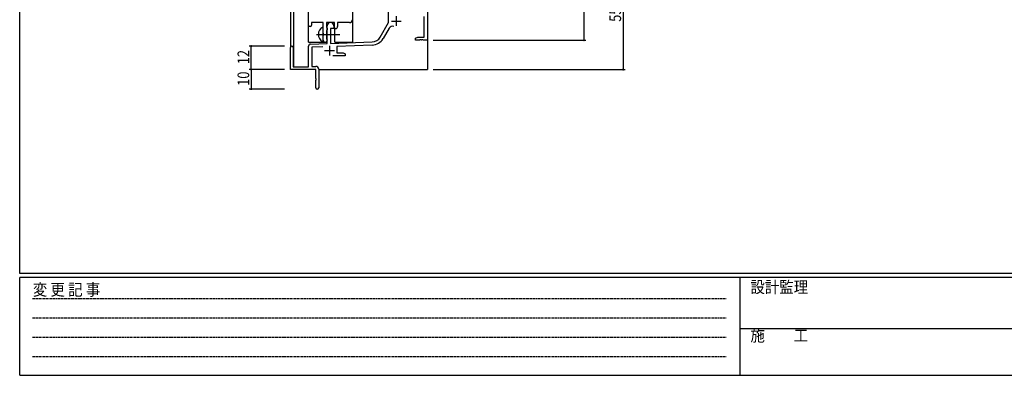
# Model space of a CAD drawing. Extents: x 0 to 1133, y 0 to 806.
# Drawn here: x 4 to 507, y 0 to 182 of the extents above; entities that cross this region are included whole.
import ezdxf

# ---------------------------------------------------------------- set-up
doc = ezdxf.new("R2010")
doc.units = 0
doc.linetypes.add('HIDDEN', pattern=[0.375, 0.25, -0.125])
doc.linetypes.add('YCENTER_1', pattern=[13, 10, -1, 1, -1])
for name, color, linetype in [('YKK_11', 7, 'CONTINUOUS'), ('YKK_12', 2, 'CONTINUOUS'), ('YKK_13', 4, 'CONTINUOUS'), ('YKK_D', 6, 'CONTINUOUS'), ('YKK_ZWAK', 7, 'CONTINUOUS')]:
    doc.layers.add(name, color=color, linetype=linetype)
doc.styles.get("Standard").update_dxf_attribs({"font": 'ROMANS.SHX', "bigfont": 'EXTFONT.SHX'})
doc.styles.add('YKK_OSSTYLE1', font='romans.shx', dxfattribs={"width": 0.9, "bigfont": 'EXTFONT.SHX'})

# ---------------------------------------------------------------- blocks, each defined once
blk = doc.blocks.new('A201')
at = {"layer": 'YKK_ZWAK', "color": 254, "linetype": 'Continuous'}
for p, q in [((21, 35), (21, 410)), ((571, 35), (21, 35)), ((544, 34), (21, 34)), ((21, 9), (21, 34)), ((205, 34), (205, 9)), ((21, 9), (544, 9))]:
    blk.add_line(p, q, dxfattribs=at)
at = {"layer": 'YKK_ZWAK', "color": 131, "linetype": 'HIDDEN'}
for p, q in [((24.28, 28.63), (201.57, 28.63)), ((24.28, 23.68), (201.57, 23.68)), ((24.28, 18.74), (201.57, 18.74)), ((24.28, 13.79), (201.57, 13.79))]:
    blk.add_line(p, q, dxfattribs=at)
at = {"layer": 'YKK_ZWAK', "color": 131, "linetype": 'Continuous'}
blk.add_line((205, 21), (297, 21), dxfattribs=at)
at = {"layer": 'YKK_ZWAK', "color": 131, "linetype": 'Continuous', "style": 'YKK_OSSTYLE1', "width": 0.9}
for s, p in [('変 更 記 事', (24.37, 29.39)), ('設計監理', (207.69, 30.05)), ('施\u3000\u3000工', (207.69, 17.68))]:
    blk.add_text(s, height=3, dxfattribs=at).set_placement(p)

msp = doc.modelspace()

# ---------------------------------------------------------------- linework, layer by layer
at = {"layer": 'YKK_11', "color": 0, "linetype": 'ByBlock', "ltscale": 0.5}
for p, q in [((151.6, 179.03), (151.6, 245.28)), ((153.1, 180.28), (153.1, 179.03)), ((159.1, 180.28), (153.1, 180.28)), ((159.1, 174.95), (159.1, 180.28)), ((164.8, 180.28), (160.73, 180.28)), ((160.73, 180.28), (160.73, 177.97)), ((160.73, 177.97), (160.87, 177.77)), ((160.87, 176.29), (160.73, 176.1)), ((160.73, 176.1), (160.73, 171.97)), ((160.87, 177.77), (161.1, 177.48)), ((161.1, 176.58), (160.87, 176.29)), ((161.1, 177.48), (161.1, 176.58)), ((164.8, 177.28), (164.8, 180.28)), ((165.43, 177.28), (164.8, 177.28)), ((166.43, 180.28), (166.43, 178.28)), ((172.5, 180.28), (166.43, 180.28)), ((159.24, 174.76), (159.1, 174.95)), ((159.1, 173.61), (159.24, 173.8)), ((159.1, 171.28), (159.1, 173.61)), ((159.24, 173.8), (159.24, 174.76)), ((160.73, 171.97), (160.87, 171.77)), ((160.87, 171.77), (161.1, 171.48)), ((161.1, 171.48), (161.1, 171.28))]:
    msp.add_line(p, q, dxfattribs=at)
at = {"layer": 'YKK_11', "color": 0, "linetype": 'ByBlock', "lineweight": -2}
for p, q in [((212.3, 211.28), (212.3, 171.28)), ((192.5, 180.28), (192.5, 192.08)), ((210.67, 172.91), (210.67, 183.48)), ((161.1, 169.62), (161.1, 178.58)), ((162.8, 177.28), (162.8, 169.67)), ((164.5, 177.28), (162.8, 177.28)), ((164.5, 178.58), (164.5, 177.28)), ((188.24, 172.92), (192.5, 180.28)), ((192.79, 177.53), (189.65, 172.1)), ((206.3, 172.28), (207.39, 172.91)), ((206.3, 171.28), (206.3, 172.28)), ((208.34, 171.28), (206.3, 171.28)), ((207.39, 172.91), (210.67, 172.91)), ((208.52, 171.4), (208.34, 171.28)), ((209.07, 171.4), (208.52, 171.4)), ((209.25, 171.28), (209.07, 171.4)), ((209.34, 171.28), (209.25, 171.28)), ((209.52, 171.4), (209.34, 171.28)), ((210.07, 171.4), (209.52, 171.4)), ((210.25, 171.28), (210.07, 171.4)), ((212.3, 171.28), (210.25, 171.28)), ((142.3, 156.28), (142.3, 167.58)), ((143.7, 167.58), (143.7, 157.68)), ((151.6, 157.68), (151.6, 168.32)), ((152.56, 169.32), (161.1, 169.62)), ((158.86, 167.91), (153.23, 167.71)), ((153.23, 167.71), (153.23, 157.91)), ((162.8, 169.67), (184.09, 170.42)), ((184.14, 168.79), (166, 168.16)), ((166, 168.16), (166, 164.91)), ((170.3, 163.28), (163.95, 163.28)), ((166, 164.91), (169.2, 164.91)), ((169.2, 164.91), (170.3, 164.28)), ((170.3, 164.28), (170.3, 163.28)), ((155.3, 156.28), (142.3, 156.28)), ((143.7, 157.68), (151.6, 157.68)), ((153.23, 157.91), (155.3, 157.91)), ((155.3, 151.74), (155.3, 156.28)), ((156.8, 156.41), (156.8, 147.03)), ((155.42, 151.56), (155.3, 151.74)), ((155.3, 150.83), (155.42, 151.01)), ((155.42, 151.01), (155.42, 151.56)), ((155.3, 147.03), (155.3, 150.83))]:
    msp.add_line(p, q, dxfattribs=at)
at = {"layer": 'YKK_11', "color": 2}
for p, q in [((196.4, 183.58), (196.4, 178.58)), ((193.9, 181.08), (198.9, 181.08)), ((162.3, 168.48), (162.3, 163.48)), ((159.8, 165.98), (164.8, 165.98))]:
    msp.add_line(p, q, dxfattribs=at)
at = {"layer": 'YKK_11', "color": 0, "linetype": 'ByBlock', "ltscale": 0.5}
for centre, radius, start, end in [((172.5, 181.78), 1.5, 270, 360), ((152.35, 179.03), 0.75, 180, 0), ((165.43, 178.28), 1, 270, 360), ((160.1, 171.28), 1, 180, 270), ((160.1, 171.28), 1, 270, 360)]:
    msp.add_arc(centre, radius, start, end, dxfattribs=at)
at = {"layer": 'YKK_11', "color": 0, "linetype": 'ByBlock', "lineweight": -2}
for centre, radius, start, end in [((162.8, 178.58), 1.7, 360, 180), ((194.35, 176.63), 1.8, 65.2987, 150), ((183.91, 175.42), 5, 272, 330), ((183.91, 175.42), 6.63, 272, 330), ((143, 167.58), 0.7, 360, 180), ((152.6, 168.32), 1, 92, 180), ((155.3, 156.41), 1.5, 0, 90), ((156.05, 147.03), 0.75, 180, 0)]:
    msp.add_arc(centre, radius, start, end, dxfattribs=at)
at = {"layer": 'YKK_12', "ltscale": 1.5}
for p, q in [((174, 360.78), (174, 170.28)), ((142.3, 243.1), (142.3, 167.58)), ((143.93, 243.1), (143.93, 157.68)), ((151.6, 170.28), (151.6, 244.98)), ((165, 170.28), (165, 177.3)), ((212.3, 171.78), (212.3, 156.28)), ((151.6, 170.28), (160.6, 170.28)), ((160.6, 170.28), (160.6, 170.42)), ((165, 170.28), (174, 170.28)), ((156.8, 156.28), (212.3, 156.28))]:
    msp.add_line(p, q, dxfattribs=at)
at = {"layer": 'YKK_13', "ltscale": 1.5}
msp.add_line((159.1, 170.69), (159.1, 177.88), dxfattribs=at)
at = {"layer": 'YKK_13', "linetype": 'YCENTER_1', "ltscale": 1.5}
msp.add_line((155.6, 174.28), (167.58, 174.28), dxfattribs=at)
at = {"layer": 'YKK_13', "ltscale": 1.5}
for centre, radius, start, end in [((160.8, 174.28), 4.2, 117.281, 242.719), ((158.94, 177.88), 0.154, 0, 117.281), ((158.94, 170.69), 0.154, 242.719, 0)]:
    msp.add_arc(centre, radius, start, end, dxfattribs=at)
at = {"layer": 'YKK_D'}
for p, q in [((292.3, 211.28), (292.3, 171.28)), ((312.3, 211.28), (312.3, 156.28)), ((215.3, 171.28), (293.3, 171.28)), ((139.3, 168.28), (121.3, 168.28)), ((122.3, 156.28), (122.3, 168.28)), ((139.3, 156.28), (121.3, 156.28)), ((139.3, 156.28), (121.3, 156.28)), ((122.3, 156.28), (122.3, 146.28)), ((215.3, 156.28), (313.3, 156.28)), ((139.3, 146.28), (121.3, 146.28))]:
    msp.add_line(p, q, dxfattribs=at)
at = {"layer": 'YKK_D', "linetype": 'ByBlock', "const_width": 0.85}
for points in [[(292.3, 171.39, 1), (292.3, 171.18, 1)], [(122.3, 168.18, 1), (122.3, 168.39, 1)], [(122.3, 156.18, 1), (122.3, 156.39, 1)], [(122.3, 156.39, 1), (122.3, 156.18, 1)], [(312.3, 156.39, 1), (312.3, 156.18, 1)], [(122.3, 146.39, 1), (122.3, 146.18, 1)]]:
    msp.add_lwpolyline(points, format="xyb", close=True, dxfattribs=at)

# ---------------------------------------------------------------- block references
at = {"layer": 'YKK_ZWAK', "xscale": 2, "yscale": 2, "zscale": 2}
msp.add_blockref('A201', (-38, -18), dxfattribs=at)

# ---------------------------------------------------------------- texts
at = {"layer": 'YKK_D', "width": 0.8}
for s, p in [('55', (311.3, 180.71)), ('12', (121.3, 159.03)), ('10', (121.3, 147.98))]:
    msp.add_text(s, height=6, rotation=90, dxfattribs=at).set_placement(p)

doc.saveas('drawing.dxf')
